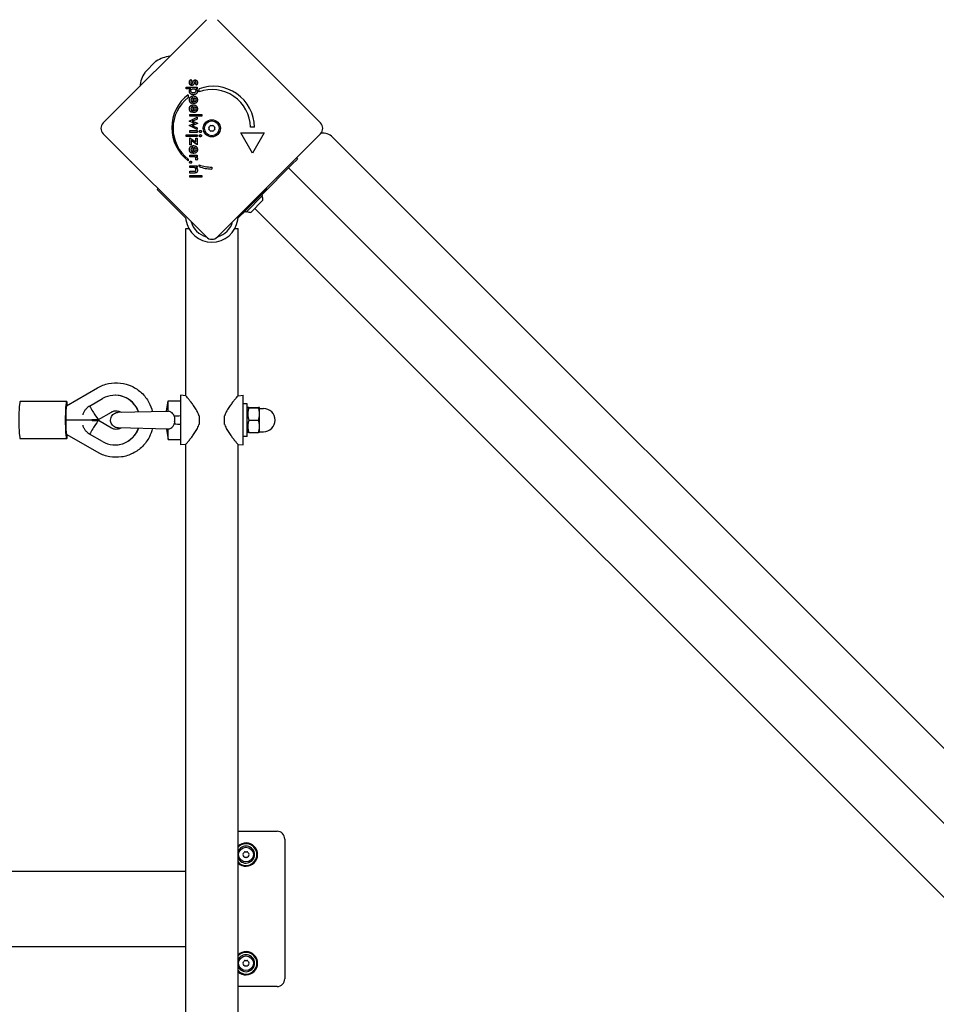
# Model space of a CAD drawing. Units: millimetres. Extents: x -4900 to 6594, y -4762 to 4368.
# Drawn here: x 3900 to 4491, y -1570 to -936 of the extents above; entities that cross this region are included whole.
import ezdxf

# ---------------------------------------------------------------- set-up
doc = ezdxf.new("R2010")
doc.units = ezdxf.units.MM
doc.header["$LTSCALE"] = 75

msp = doc.modelspace()

# ---------------------------------------------------------------- linework, layer by layer
for p, q in [((3954, -1002.46), (4020.46, -936)), ((4027.54, -936), (4094, -1002.46)), ((3981.03, -969.78), (3987.78, -963.03)), ((4010.6, -974.52), (4011.1, -975.43)), ((4007.49, -980.56), (4007.49, -979.47)), ((4007.49, -979.47), (4014.52, -979.47)), ((4010.35, -980.56), (4007.49, -980.56)), ((4013.91, -978.14), (4013.37, -977.36)), ((4014.52, -980.56), (4013.74, -980.56)), ((4014.52, -979.47), (4014.52, -980.56)), ((4015.73, -982.41), (4015.73, -980.53)), ((4008.76, -984.31), (4008.76, -986.18)), ((4011.48, -989.12), (4010.97, -990.05)), ((4011.96, -990.09), (4011.96, -986.27)), ((4012.7, -988.96), (4012.7, -986.34)), ((4011.48, -994.87), (4010.97, -995.8)), ((4012.17, -990.09), (4011.96, -990.09)), ((4011.96, -995.84), (4011.96, -992.02)), ((4012.17, -995.84), (4011.96, -995.84)), ((4012.7, -994.71), (4012.7, -992.09)), ((4009.45, -1001.34), (4014.52, -998.86)), ((4011.98, -1002.48), (4009.45, -1001.34)), ((4009.74, -997.03), (4017.56, -997.03)), ((4009.74, -998.12), (4009.74, -997.03)), ((4017.56, -998.12), (4009.74, -998.12)), ((4012.12, -1001.59), (4014.7, -1002.76)), ((4014.52, -1000.03), (4012.22, -1001.11)), ((4014.52, -998.86), (4014.52, -1000.03)), ((4017.56, -997.03), (4017.56, -998.12)), ((4009.45, -1004.27), (4011.94, -1003.17)), ((4014.52, -1006.76), (4009.45, -1004.27)), ((4009.74, -1008.59), (4009.74, -1007.49)), ((4009.74, -1007.49), (4014.52, -1007.49)), ((4014.52, -1008.59), (4009.74, -1008.59)), ((4014.7, -1002.85), (4012.12, -1004.04)), ((4012.21, -1004.55), (4014.52, -1005.6)), ((4014.52, -1005.6), (4014.52, -1006.76)), ((4014.52, -1007.49), (4014.52, -1008.59)), ((4014.7, -1002.76), (4014.7, -1002.85)), ((4051.49, -1005.24), (4048.99, -1005.24)), ((4020.46, -1076), (3954, -1009.54)), ((4007.49, -1011.3), (4007.49, -1010.2)), ((4007.49, -1010.2), (4014.52, -1010.2)), ((4014.52, -1011.3), (4007.49, -1011.3)), ((4009.74, -1012.1), (4013.57, -1014.77)), ((4009.74, -1016.55), (4009.74, -1012.1)), ((4014.52, -1016.55), (4010.69, -1013.94)), ((4010.69, -1013.94), (4010.69, -1016.55)), ((4013.57, -1012.37), (4014.52, -1012.37)), ((4013.57, -1014.77), (4013.57, -1012.37)), ((4014.52, -1010.2), (4014.52, -1011.3)), ((4014.52, -1012.37), (4014.52, -1016.55)), ((4094, -1009.54), (4027.54, -1076)), ((4050.24, -1021.98), (4042.74, -1008.99)), ((4042.74, -1008.99), (4057.74, -1008.99)), ((4057.74, -1008.99), (4050.24, -1021.98)), ((5024.34, -1934.22), (4101.78, -1011.66)), ((4010.69, -1016.55), (4009.74, -1016.55)), ((4011.48, -1021.14), (4010.97, -1022.07)), ((4011.96, -1022.12), (4011.96, -1018.29)), ((4012.7, -1020.98), (4012.7, -1018.37)), ((4008.79, -1025.84), (4008.79, -1026.91)), ((4009.74, -1024.35), (4009.74, -1023.26)), ((4009.74, -1023.26), (4014.53, -1023.26)), ((4011.84, -1024.35), (4009.74, -1024.35)), ((4012.17, -1022.12), (4011.96, -1022.12)), ((4014.47, -1026.43), (4013.54, -1026.04)), ((4014.53, -1024.35), (4013.76, -1024.35)), ((4014.53, -1023.26), (4014.53, -1024.35)), ((4079.15, -1025.8), (4075.62, -1029.33)), ((4078.45, -1025.09), (4079.15, -1025.8)), ((4009.74, -1031.28), (4009.74, -1030.19)), ((4009.74, -1030.19), (4014.52, -1030.19)), ((4011.92, -1031.28), (4009.74, -1031.28)), ((4009.74, -1034.8), (4009.74, -1033.7)), ((4009.74, -1033.7), (4012.19, -1033.7)), ((4014.52, -1031.21), (4013.74, -1031.21)), ((4014.52, -1030.19), (4014.52, -1031.21)), ((4015.75, -1030.67), (4015.75, -1029.6)), ((4023.94, -1031), (4023.94, -1032.25)), ((4056.16, -1048.79), (4075.62, -1029.33)), ((4073.39, -1031.56), (5004.65, -1962.82)), ((4012.64, -1034.8), (4009.74, -1034.8)), ((4009.74, -1037.4), (4009.74, -1036.31)), ((4009.74, -1036.31), (4017.56, -1036.31)), ((4017.56, -1037.4), (4009.74, -1037.4)), ((4017.56, -1036.31), (4017.56, -1037.4)), ((3988.75, -1045.38), (3989.3, -1044.83)), ((4005.69, -1062.32), (3988.75, -1045.38)), ((4042.31, -1062.32), (4059.25, -1045.38)), ((4058.7, -1044.83), (4059.25, -1045.38)), ((4056.7, -1049.34), (4046.1, -1059.95)), ((4056.92, -1052.38), (4049.14, -1060.16)), ((4056.7, -1049.34), (4056, -1048.63)), ((4045.55, -1059.4), (4043.8, -1061.15)), ((4046.1, -1059.95), (4045.39, -1059.24)), ((4051.73, -1057.56), (4980.82, -1986.65)), ((4005.69, -1062.32), (4006.69, -1063.32)), ((4041.31, -1063.32), (4042.31, -1062.32)), ((4043.64, -1060.99), (4043.8, -1061.15)), ((4007.15, -1070.5), (4009.15, -1070.5)), ((4007.15, -1178.3), (4007.15, -1070.5)), ((4038.85, -1070.5), (4040.85, -1070.5)), ((4040.85, -1178.3), (4040.85, -1070.5)), ((3930.4, -1184.77), (3950.35, -1173.22)), ((3961.6, -1178), (3961.74, -1178)), ((4003.75, -1178), (4003.75, -1210)), ((4007.15, -1178.3), (4003.75, -1178)), ((4040.85, -1178.3), (4044.25, -1178)), ((4044.25, -1210), (4044.25, -1178)), ((3930.42, -1182), (3900.5, -1182)), ((3945.23, -1185), (3953.62, -1180.14)), ((3994.75, -1188.22), (3995.75, -1181.5)), ((3995.75, -1188.28), (3995.75, -1181.5)), ((3995.75, -1181.5), (4003.75, -1181.5)), ((4046.75, -1183.5), (4044.25, -1183.5)), ((4046.75, -1204.5), (4046.75, -1183.5)), ((4046.75, -1186.7), (4047.15, -1186)), ((4047.87, -1185.96), (4054.04, -1185.96)), ((4047.87, -1186.04), (4054.04, -1186.04)), ((4054.75, -1186), (4054.75, -1186)), ((4054.75, -1190.06), (4054.75, -1186)), ((4054.75, -1186), (4054.75, -1186)), ((3950.98, -1193.65), (3959.36, -1188.8)), ((3963.63, -1189), (3995.59, -1188.2)), ((4015.75, -1191.23), (4015.75, -1196.77)), ((4032.25, -1196.77), (4032.25, -1191.23)), ((4054.75, -1186.5), (4057.25, -1186.5)), ((4054.75, -1198.05), (4054.75, -1190.06)), ((3946.39, -1194), (3929.83, -1194)), ((3946.39, -1194), (3946.97, -1193.66)), ((3946.97, -1194.34), (3946.39, -1194)), ((3946.96, -1193.66), (3950.95, -1193.66)), ((3946.96, -1194.34), (3950.95, -1194.34)), ((3959.36, -1199.2), (3950.98, -1194.35)), ((3995.59, -1199.8), (3963.63, -1199)), ((3999.96, -1193.2), (3999.96, -1194.8)), ((4047.87, -1194.07), (4054.04, -1194.07)), ((4054.75, -1202), (4054.75, -1198.05)), ((3950.35, -1214.78), (3930.4, -1203.23)), ((3953.62, -1207.86), (3945.23, -1203)), ((3994.75, -1199.78), (3995.75, -1206.5)), ((3995.75, -1206.5), (3995.75, -1199.72)), ((4046.75, -1204.5), (4044.25, -1204.5)), ((4046.75, -1201.3), (4047.15, -1202)), ((4047.87, -1202.04), (4054.04, -1202.04)), ((4054.75, -1201.5), (4057.25, -1201.5)), ((4054.75, -1202), (4054.75, -1202)), ((3930.42, -1206), (3900.5, -1206)), ((3961.6, -1210), (3961.74, -1210)), ((3995.75, -1206.5), (4003.75, -1206.5)), ((4007.15, -1209.7), (4003.75, -1210)), ((4007.15, -1808.3), (4007.15, -1209.7)), ((4040.85, -1209.7), (4044.25, -1210)), ((4040.85, -1808.3), (4040.85, -1209.7)), ((4040.85, -1459), (4066, -1459)), ((4071, -1464), (4071, -1554)), ((4007.15, -1484.85), (2028.85, -1484.85)), ((2028.85, -1533.15), (4007.15, -1533.15)), ((4066, -1559), (4040.85, -1559))]:
    msp.add_line(p, q)
for centre, radius in [((4024, -1006), 5.5), ((4024, -1006), 4.75), ((4046, -1474), 4.75), ((4046, -1544), 4.75)]:
    msp.add_circle(centre, radius)
for centre, radius, start, end in [((3989.19, -964.44), 2, 121.88698, 135), ((4000.31, -982.31), 23.05, 98.38321, 121.88698), ((4000.31, -982.31), 23.05, 148.11302, 171.61679), ((3982.44, -971.19), 2, 135, 148.11302), ((4024.82, -1005.6), 26.67, 0.76395, 109.93977), ((4024, -1006), 25, 1.73674, 109.31727), ((4024.82, -1005.6), 26.67, 127.03494, 233.04402), ((4024, -1006), 25, 127.55239, 232.53241), ((3957.53, -1006), 5, 135, 225), ((4090.47, -1006), 5, 315, 45), ((4022.74, -1006), 0.712, 145.95073, 214.04927), ((4015.36, -1001.01), 8.2, 325.95073, 334.04927), ((4015.36, -1010.99), 8.2, 25.95073, 34.04927), ((4023.37, -1004.91), 0.712, 85.95073, 154.04927), ((4023.37, -1007.09), 0.712, 205.95073, 274.04927), ((4024, -996.02), 8.2, 265.95073, 274.04927), ((4024, -1015.98), 8.2, 85.95073, 94.04927), ((4024.63, -1004.91), 0.712, 25.95073, 94.04927), ((4024.63, -1007.09), 0.712, 265.95073, 334.04927), ((4032.64, -1001.01), 8.2, 205.95073, 214.04927), ((4032.64, -1010.99), 8.2, 145.95073, 154.04927), ((4025.26, -1006), 0.712, 325.95073, 34.04927), ((4095.42, -1018.02), 9, 45, 96.43777), ((4024, -1006), 25, 250.72615, 269.86688), ((4024.82, -1005.6), 26.67, 250.10109, 268.10394), ((4049.33, -1052.57), 7.59, 1.46285, 22.31447), ((4024, -1062.54), 16.85, 187.9232, 352.0768), ((4049.33, -1052.57), 7.59, 247.68553, 268.53715), ((4024, -1062.54), 13.85, 195.22778, 254.77222), ((4024, -1062.54), 13.85, 285.22778, 344.77222), ((4024, -1072.47), 5, 225, 315), ((4057.25, -1194), 7.5, 270, 90), ((4066, -1464), 5, 0, 90), ((4046, -1474), 7.5, 226.63224, 133.36776), ((4046, -1474), 7, 222.63132, 137.36868), ((4046, -1474), 5.5, 200.54778, 159.45222), ((4044.74, -1474), 0.712, 145.95073, 214.04927), ((4037.36, -1469.01), 8.2, 325.95073, 334.04927), ((4037.36, -1478.99), 8.2, 25.95073, 34.04927), ((4045.37, -1472.91), 0.712, 85.95073, 154.04927), ((4045.37, -1475.09), 0.712, 205.95073, 274.04927), ((4046, -1464.02), 8.2, 265.95073, 274.04927), ((4046, -1483.98), 8.2, 85.95073, 94.04927), ((4046.63, -1472.91), 0.712, 25.95073, 94.04927), ((4046.63, -1475.09), 0.712, 265.95073, 334.04927), ((4054.64, -1469.01), 8.2, 205.95073, 214.04927), ((4054.64, -1478.99), 8.2, 145.95073, 154.04927), ((4047.26, -1474), 0.712, 325.95073, 34.04927), ((4046, -1544), 7.5, 226.63224, 133.36776), ((4046, -1544), 7, 222.63132, 137.36868), ((4046, -1544), 5.5, 200.54778, 159.45222), ((4044.74, -1544), 0.712, 145.95073, 214.04927), ((4037.36, -1539.01), 8.2, 325.95073, 334.04927), ((4037.36, -1548.99), 8.2, 25.95073, 34.04927), ((4045.37, -1542.91), 0.712, 85.95073, 154.04927), ((4045.37, -1545.09), 0.712, 205.95073, 274.04927), ((4046, -1534.02), 8.2, 265.95073, 274.04927), ((4046, -1553.98), 8.2, 85.95073, 94.04927), ((4046.63, -1542.91), 0.712, 25.95073, 94.04927), ((4046.63, -1545.09), 0.712, 265.95073, 334.04927), ((4054.64, -1539.01), 8.2, 205.95073, 214.04927), ((4054.64, -1548.99), 8.2, 145.95073, 154.04927), ((4047.26, -1544), 0.712, 325.95073, 34.04927), ((4066, -1554), 5, 270, 0)]:
    msp.add_arc(centre, radius, start, end)
for centre, major_axis, ratio, start_param, end_param in [((3961.6, -1194), (0, 16), 0.997292, 5.051568, 6.806784), ((3961.74, -1194), (0, 16), 0.997292, 5.05181, 6.283185), ((3900.5, -1194), (0, -12), 0.073542, 3.141593, 6.283185), ((3930.42, -1194), (0, -12), 0.073542, 2.491601, 6.933177), ((3930.42, -1194), (0, 9.24), 0.063689, 0.036854, 1.570796), ((3945.97, -1185), (5.01, -8.65), 0.063689, 4.675535, 6.283185), ((3930.42, -1194), (0, -9.24), 0.063689, 4.712389, 6.246331), ((3945.97, -1203), (5.01, 8.65), 0.063689, 0, 1.60765), ((3961.6, -1194), (0, -16), 0.997292, 5.759587, 7.514802), ((3961.74, -1194), (0, -16), 0.997292, 0, 1.231376)]:
    msp.add_ellipse(centre, major_axis=major_axis, ratio=ratio, start_param=start_param, end_param=end_param)
for points, degree in [([(4009.54, -976.41), (4009.54, -975.71), (4010.06, -974.78), (4010.6, -974.52)], 2), ([(4011.07, -978.37), (4010.35, -978.37), (4009.54, -977.33), (4009.54, -976.41)], 2), ([(4011.1, -975.43), (4010.74, -975.53), (4010.37, -976.07), (4010.37, -976.5)], 2), ([(4010.37, -976.5), (4010.37, -976.87), (4010.71, -977.29), (4011, -977.29)], 2), ([(4011, -977.29), (4011.38, -977.29), (4011.66, -976.55)], 2), ([(4011.66, -976.55), (4011.75, -976.29), (4011.81, -976.16)], 2), ([(4011.81, -976.16), (4012.13, -975.39), (4012.79, -974.78), (4013.26, -974.78)], 2), ([(4012.64, -976.72), (4012.55, -976.99), (4012.49, -977.13)], 2), ([(4013.33, -975.87), (4012.95, -975.87), (4012.64, -976.72)], 2), ([(4013.26, -974.78), (4013.9, -974.78), (4014.7, -975.78), (4014.7, -976.61)], 2), ([(4013.87, -976.56), (4013.87, -976.25), (4013.57, -975.87), (4013.33, -975.87)], 2), ([(4013.37, -977.36), (4013.6, -977.28), (4013.87, -976.85), (4013.87, -976.56)], 2), ([(4014.7, -976.61), (4014.7, -977.16), (4014.29, -977.96), (4013.91, -978.14)], 2), ([(4009.54, -982.14), (4009.54, -981.64), (4009.94, -980.85), (4010.35, -980.56)], 2), ([(4012.13, -984.32), (4010.92, -984.32), (4009.54, -983.15), (4009.54, -982.14)], 2), ([(4010.51, -981.88), (4010.51, -981.27), (4011.4, -980.53), (4012.15, -980.53)], 2), ([(4012.1, -983.18), (4011.34, -983.18), (4010.51, -982.49), (4010.51, -981.88)], 2), ([(4012.49, -977.13), (4012.22, -977.8), (4011.57, -978.37), (4011.07, -978.37)], 2), ([(4013.71, -981.85), (4013.71, -982.46), (4012.86, -983.18), (4012.1, -983.18)], 2), ([(4014.69, -982.19), (4014.69, -983.14), (4013.28, -984.32), (4012.13, -984.32)], 2), ([(4012.15, -980.53), (4012.88, -980.53), (4013.71, -981.22), (4013.71, -981.85)], 2), ([(4013.74, -980.56), (4014.19, -980.76), (4014.69, -981.6), (4014.69, -982.19)], 2), ([(4009.54, -987.65), (4009.54, -986.49), (4010.94, -985.13), (4012.12, -985.13)], 2), ([(4010.97, -990.05), (4010.25, -989.64), (4009.54, -988.45), (4009.54, -987.65)], 2), ([(4011.96, -986.27), (4011.29, -986.31), (4010.54, -987.03), (4010.54, -987.62)], 2), ([(4010.54, -987.62), (4010.54, -988.15), (4010.98, -988.86), (4011.48, -989.12)], 2), ([(4012.12, -985.13), (4013.24, -985.13), (4014.69, -986.54), (4014.69, -987.64)], 2), ([(4014.69, -987.64), (4014.69, -988.8), (4013.36, -990.09), (4012.17, -990.09)], 2), ([(4012.7, -986.34), (4013.24, -986.47), (4013.76, -987.13), (4013.76, -987.67)], 2), ([(4013.76, -987.67), (4013.76, -988.24), (4013.22, -988.89), (4012.7, -988.96)], 2), ([(4009.54, -993.4), (4009.54, -993.18), (4009.56, -992.98)], 2), ([(4010.97, -995.8), (4010.25, -995.39), (4009.54, -994.2), (4009.54, -993.4)], 2), ([(4010.54, -993.37), (4010.54, -993.78), (4010.68, -994.09)], 2), ([(4010.66, -991.24), (4011.26, -990.88), (4012.12, -990.88)], 2), ([(4011.43, -994.84), (4011.45, -994.85), (4011.48, -994.87)], 2), ([(4011.96, -992.02), (4011.72, -992.03), (4011.51, -992.09)], 2), ([(4012.12, -990.88), (4013.24, -990.88), (4014.69, -992.29), (4014.69, -993.39)], 2), ([(4012.42, -995.84), (4012.3, -995.84), (4012.17, -995.84)], 2), ([(4012.7, -992.09), (4013.24, -992.22), (4013.76, -992.88), (4013.76, -993.42)], 2), ([(4013.76, -993.42), (4013.76, -993.87), (4013.59, -994.17)], 2), ([(4014.69, -993.39), (4014.69, -994.29), (4014.29, -994.88)], 2), ([(4012.22, -1001.11), (4012.07, -1001.17), (4011.56, -1001.3), (4011.25, -1001.34)], 2), ([(4011.25, -1001.34), (4011.43, -1001.35), (4011.83, -1001.46), (4012.12, -1001.59)], 2), ([(4012.12, -1004.04), (4011.87, -1004.16), (4011.46, -1004.26), (4011.25, -1004.27)], 2), ([(4011.25, -1004.27), (4011.52, -1004.32), (4012.01, -1004.46), (4012.21, -1004.55)], 2), ([(4011.94, -1003.17), (4012.22, -1003.04), (4012.68, -1002.88), (4012.9, -1002.81)], 2), ([(4012.9, -1002.81), (4012.56, -1002.7), (4012.1, -1002.53), (4011.98, -1002.48)], 2), ([(4015.9, -1008.04), (4015.9, -1007.76), (4016.32, -1007.35), (4016.59, -1007.35)], 2), ([(4016.59, -1008.72), (4016.3, -1008.72), (4015.9, -1008.33), (4015.9, -1008.04)], 2), ([(4016.59, -1007.35), (4016.87, -1007.35), (4017.28, -1007.76), (4017.28, -1008.04)], 2), ([(4017.28, -1008.04), (4017.28, -1008.33), (4016.89, -1008.72), (4016.59, -1008.72)], 2), ([(4015.9, -1010.75), (4015.9, -1010.47), (4016.32, -1010.06), (4016.59, -1010.06)], 2), ([(4016.59, -1011.43), (4016.3, -1011.43), (4015.9, -1011.04), (4015.9, -1010.75)], 2), ([(4016.59, -1010.06), (4016.87, -1010.06), (4017.28, -1010.47), (4017.28, -1010.75)], 2), ([(4017.28, -1010.75), (4017.28, -1011.04), (4016.89, -1011.43), (4016.59, -1011.43)], 2), ([(4009.54, -1019.67), (4009.54, -1019.3), (4009.61, -1018.97)], 2), ([(4010.97, -1022.07), (4010.41, -1021.76), (4010.08, -1021.34)], 2), ([(4011.96, -1018.29), (4011.29, -1018.34), (4010.54, -1019.05), (4010.54, -1019.64)], 2), ([(4010.81, -1020.6), (4011.04, -1020.91), (4011.48, -1021.14)], 2), ([(4011.34, -1017.24), (4011.7, -1017.16), (4012.12, -1017.16)], 2), ([(4012.12, -1017.16), (4013.08, -1017.16), (4013.74, -1017.67)], 2), ([(4014.69, -1019.67), (4014.69, -1020.82), (4013.36, -1022.12), (4012.17, -1022.12)], 2), ([(4012.7, -1018.37), (4012.84, -1018.4), (4012.97, -1018.45)], 2), ([(4013.76, -1019.69), (4013.76, -1020.26), (4013.22, -1020.91), (4012.7, -1020.98)], 2), ([(4009.65, -1027.87), (4009.65, -1027.59), (4010.03, -1027.2), (4010.3, -1027.2)], 2), ([(4010.3, -1027.2), (4010.58, -1027.2), (4010.97, -1027.59), (4010.97, -1027.87)], 2), ([(4013.74, -1025.37), (4013.74, -1024.82), (4012.87, -1024.35), (4011.84, -1024.35)], 2), ([(4013.54, -1026.04), (4013.64, -1025.9), (4013.74, -1025.57), (4013.74, -1025.37)], 2), ([(4013.76, -1024.35), (4014.23, -1024.53), (4014.69, -1025.11), (4014.69, -1025.54)], 2), ([(4014.69, -1025.54), (4014.69, -1025.77), (4014.58, -1026.22), (4014.47, -1026.43)], 2), ([(4010.3, -1028.53), (4010.03, -1028.53), (4009.65, -1028.14), (4009.65, -1027.87)], 2), ([(4010.97, -1027.87), (4010.97, -1028.14), (4010.58, -1028.53), (4010.3, -1028.53)], 2), ([(4013.22, -1031.5), (4013.05, -1031.38), (4012.51, -1031.28), (4011.92, -1031.28)], 2), ([(4012.19, -1033.7), (4013.14, -1033.7), (4013.76, -1033.24), (4013.76, -1032.65)], 2), ([(4013.76, -1032.65), (4013.76, -1032.27), (4013.48, -1031.67), (4013.22, -1031.5)], 2), ([(4013.74, -1031.21), (4014.23, -1031.54), (4014.69, -1032.43), (4014.69, -1033.07)], 2), ([(4014.69, -1033.07), (4014.69, -1033.6), (4014.35, -1034.35), (4014.02, -1034.57)], 2), ([(4014.02, -1034.57), (4013.82, -1034.69), (4013.3, -1034.8), (4012.64, -1034.8)], 2), ([(4007.27, -1064.5), (4007.28, -1064.62), (4007.29, -1064.74), (4007.31, -1064.86)], 3), ([(4040.69, -1064.86), (4040.71, -1064.74), (4040.72, -1064.62), (4040.73, -1064.5)], 3), ([(3995.75, -1188.28), (3995.7, -1188.23), (3995.65, -1188.2), (3995.59, -1188.2)], 3), ([(4003.75, -1191.32), (4002.44, -1191.41), (4001.11, -1191.49), (3999.79, -1191.58)], 3), ([(3999.79, -1191.58), (3999.89, -1192.07), (3999.94, -1192.58), (3999.96, -1193.1)], 3), ([(3999.96, -1194.9), (3999.94, -1195.42), (3999.89, -1195.93), (3999.79, -1196.42)], 3), ([(3999.79, -1196.42), (4001.11, -1196.51), (4002.44, -1196.59), (4003.75, -1196.68)], 3), ([(3999.96, -1193.2), (3999.96, -1193.17), (3999.96, -1193.13), (3999.96, -1193.1)], 3), ([(3999.96, -1194.9), (3999.96, -1194.87), (3999.96, -1194.83), (3999.96, -1194.8)], 3), ([(3995.59, -1199.8), (3995.65, -1199.8), (3995.7, -1199.77), (3995.75, -1199.72)], 3)]:
    msp.add_open_spline(points, degree=degree)
for points, degree, knots in [([(4009.56, -992.98), (4009.67, -992.11), (4010.43, -991.38), (4010.66, -991.24)], 2, [0.1896, 0.1896, 0.1896, 1, 1.27182, 1.27182, 1.27182]), ([(4011.51, -992.09), (4011.15, -992.19), (4010.54, -992.78), (4010.54, -993.37)], 2, [0.370405, 0.370405, 0.370405, 1, 2, 2, 2]), ([(4010.68, -994.09), (4010.72, -994.18), (4010.97, -994.59), (4011.43, -994.84)], 2, [0.78136, 0.78136, 0.78136, 1, 1.943324, 1.943324, 1.943324]), ([(4014.29, -994.88), (4014.18, -995.05), (4013.43, -995.77), (4012.42, -995.84)], 2, [0.773722, 0.773722, 0.773722, 1, 1.892011, 1.892011, 1.892011]), ([(4013.59, -994.17), (4013.54, -994.25), (4013.22, -994.64), (4012.7, -994.71)], 2, [-1.198841, -1.198841, -1.198841, -1, 0, 0, 0]), ([(4010.08, -1021.34), (4009.97, -1021.21), (4009.54, -1020.47), (4009.54, -1019.67)], 2, [0.766441, 0.766441, 0.766441, 1, 2, 2, 2]), ([(4009.61, -1018.97), (4009.77, -1018.3), (4010.69, -1017.4), (4011.34, -1017.24)], 2, [0.3245, 0.3245, 0.3245, 1, 1.646005, 1.646005, 1.646005]), ([(4010.54, -1019.64), (4010.54, -1020.18), (4010.79, -1020.57), (4010.81, -1020.6)], 2, [0, 0, 0, 1, 1.103159, 1.103159, 1.103159]), ([(4012.97, -1018.45), (4013.31, -1018.58), (4013.76, -1019.15), (4013.76, -1019.69)], 2, [-1.735368, -1.735368, -1.735368, -1, 0, 0, 0]), ([(4013.74, -1017.67), (4013.86, -1017.76), (4014.69, -1018.57), (4014.69, -1019.67)], 2, [0.853488, 0.853488, 0.853488, 1, 2, 2, 2]), ([(4006.69, -1063.32), (4006.72, -1063.35), (4006.75, -1063.38), (4006.91, -1063.56), (4007.02, -1063.74), (4007.18, -1064.09), (4007.24, -1064.3), (4007.27, -1064.5)], 3, [0.9310107, 0.9310107, 0.9310107, 0.9310107, 0.9437638, 0.9437638, 1.0063585, 1.0063585, 1.0642178, 1.0642178, 1.0642178, 1.0642178]), ([(4040.73, -1064.5), (4040.76, -1064.3), (4040.82, -1064.09), (4040.98, -1063.74), (4041.09, -1063.56), (4041.25, -1063.38), (4041.28, -1063.35), (4041.31, -1063.32)], 3, [1.412368, 1.412368, 1.412368, 1.412368, 1.4702273, 1.4702273, 1.532822, 1.532822, 1.5455752, 1.5455752, 1.5455752, 1.5455752]), ([(3950.35, -1173.22), (3952.56, -1171.94), (3954.98, -1171.02), (3959.98, -1169.98), (3962.56, -1169.87), (3967.64, -1170.46), (3970.13, -1171.16), (3974.76, -1173.32), (3976.9, -1174.77), (3980.62, -1178.28), (3982.19, -1180.34), (3984.4, -1184.43), (3985.16, -1186.41), (3985.64, -1188.45)], 3, [2.617994, 2.617994, 2.617994, 2.617994, 2.937754, 2.937754, 3.257311, 3.257311, 3.576842, 3.576842, 3.896532, 3.896532, 4.216504, 4.216504, 4.478911, 4.478911, 4.478911, 4.478911]), ([(4015.75, -1191.23), (4015.71, -1191.11), (4015.68, -1190.99), (4015.31, -1189.86), (4014.85, -1188.88), (4013.83, -1187.03), (4013.27, -1186.14), (4012.13, -1184.49), (4011.56, -1183.73), (4010.52, -1182.37), (4010.01, -1181.73), (4009.07, -1180.57), (4008.64, -1180.05), (4007.92, -1179.19), (4007.63, -1178.86), (4007.25, -1178.41), (4007.15, -1178.3), (4007.15, -1178.3)], 3, [5.366058, 5.366058, 5.366058, 5.366058, 5.405347, 5.405347, 5.728727, 5.728727, 6.052107, 6.052107, 6.375487, 6.375487, 6.687353, 6.687353, 6.999218, 6.999218, 7.311084, 7.311084, 7.62295, 7.62295, 7.62295, 7.62295]), ([(4040.85, -1178.3), (4040.85, -1178.3), (4040.75, -1178.41), (4040.37, -1178.86), (4040.08, -1179.19), (4039.36, -1180.05), (4038.93, -1180.57), (4037.99, -1181.73), (4037.48, -1182.37), (4036.44, -1183.73), (4035.87, -1184.49), (4034.73, -1186.14), (4034.17, -1187.03), (4033.15, -1188.88), (4032.69, -1189.86), (4032.32, -1190.99), (4032.29, -1191.11), (4032.25, -1191.23)], 3, [7.62295, 7.62295, 7.62295, 7.62295, 7.934816, 7.934816, 8.246682, 8.246682, 8.558548, 8.558548, 8.870414, 8.870414, 9.193794, 9.193794, 9.517174, 9.517174, 9.840554, 9.840554, 9.879842, 9.879842, 9.879842, 9.879842]), ([(3945.23, -1185), (3944.45, -1185.45), (3943.75, -1186), (3942.71, -1187.03), (3942.28, -1187.56), (3941.58, -1188.63), (3941.3, -1189.18), (3940.97, -1190.01), (3940.86, -1190.34), (3940.78, -1190.65)], 3, [2.6407373, 2.6407373, 2.6407373, 2.6407373, 2.8977883, 2.8977883, 3.0903601, 3.0903601, 3.2829319, 3.2829319, 3.4195775, 3.4195775, 3.4195775, 3.4195775]), ([(3958.75, -1194), (3958.75, -1193.46), (3958.84, -1192.91), (3959.18, -1191.9), (3959.44, -1191.42), (3960.08, -1190.57), (3960.47, -1190.19), (3961.34, -1189.59), (3961.83, -1189.35), (3962.55, -1189.14), (3962.76, -1189.09), (3963.19, -1189.03), (3963.41, -1189.01), (3963.63, -1189)], 3, [0, 0, 0, 0, 0.1621458, 0.1621458, 0.3213625, 0.3213625, 0.4806843, 0.4806843, 0.6400024, 0.6400024, 0.7044814, 0.7044814, 0.7700652, 0.7700652, 0.7700652, 0.7700652]), ([(3959.36, -1188.8), (3959.92, -1188.48), (3960.52, -1188.25), (3961.78, -1187.99), (3962.43, -1187.97), (3963.7, -1188.13), (3964.33, -1188.31), (3965.13, -1188.7), (3965.35, -1188.82), (3965.55, -1188.95)], 3, [5.759587, 5.759587, 5.759587, 5.759587, 6.082202, 6.082202, 6.407116, 6.407116, 6.732302, 6.732302, 6.856739, 6.856739, 6.856739, 6.856739]), ([(3999.79, -1191.58), (3999.78, -1191.52), (3999.76, -1191.47), (3999.56, -1190.85), (3999.29, -1190.34), (3998.57, -1189.47), (3998.13, -1189.11), (3997.16, -1188.59), (3996.54, -1188.37), (3995.75, -1188.28)], 3, [-0.7834665, -0.7834665, -0.7834665, -0.7834665, -0.7568122, -0.7568122, -0.4957388, -0.4957388, -0.2402566, -0.2402566, 0, 0, 0, 0]), ([(3940.78, -1197.35), (3940.86, -1197.66), (3940.97, -1197.99), (3941.3, -1198.82), (3941.58, -1199.37), (3942.28, -1200.44), (3942.71, -1200.97), (3943.75, -1202), (3944.45, -1202.55), (3945.23, -1203)], 3, [0.8186721, 0.8186721, 0.8186721, 0.8186721, 0.9553177, 0.9553177, 1.1478896, 1.1478896, 1.3404614, 1.3404614, 1.5975123, 1.5975123, 1.5975123, 1.5975123]), ([(3963.63, -1199), (3963.35, -1198.99), (3963.07, -1198.96), (3962.53, -1198.86), (3962.26, -1198.78), (3961.51, -1198.5), (3961.04, -1198.23), (3960.21, -1197.57), (3959.84, -1197.16), (3959.26, -1196.27), (3959.04, -1195.77), (3958.8, -1194.84), (3958.75, -1194.42), (3958.75, -1194)], 3, [0, 0, 0, 0, 0.0838147, 0.0838147, 0.1653536, 0.1653536, 0.3246731, 0.3246731, 0.4839535, 0.4839535, 0.6443323, 0.6443323, 0.7703366, 0.7703366, 0.7703366, 0.7703366]), ([(3965.55, -1199.05), (3965.37, -1199.16), (3965.19, -1199.27), (3964.42, -1199.66), (3963.8, -1199.85), (3962.53, -1200.03), (3961.88, -1200.02), (3960.62, -1199.78), (3960.01, -1199.56), (3959.42, -1199.23), (3959.39, -1199.22), (3959.36, -1199.2)], 3, [8.851225, 8.851225, 8.851225, 8.851225, 8.959843, 8.959843, 9.282989, 9.282989, 9.608123, 9.608123, 9.93311, 9.93311, 9.948377, 9.948377, 9.948377, 9.948377]), ([(3995.75, -1199.72), (3996.37, -1199.65), (3996.96, -1199.49), (3998.01, -1198.97), (3998.45, -1198.64), (3999.22, -1197.78), (3999.52, -1197.25), (3999.74, -1196.59), (3999.77, -1196.51), (3999.79, -1196.42)], 3, [-0.7379777, -0.7379777, -0.7379777, -0.7379777, -0.5518199, -0.5518199, -0.380192, -0.380192, -0.1930089, -0.1930089, -0.1656282, -0.1656282, -0.1656282, -0.1656282]), ([(4007.15, -1209.7), (4007.15, -1209.7), (4007.25, -1209.59), (4007.63, -1209.14), (4007.92, -1208.81), (4008.64, -1207.95), (4009.07, -1207.43), (4010.01, -1206.27), (4010.52, -1205.63), (4011.56, -1204.27), (4012.13, -1203.51), (4013.27, -1201.86), (4013.83, -1200.97), (4014.85, -1199.12), (4015.31, -1198.14), (4015.68, -1197.01), (4015.71, -1196.89), (4015.75, -1196.77)], 3, [2.540983, 2.540983, 2.540983, 2.540983, 2.852849, 2.852849, 3.164715, 3.164715, 3.476581, 3.476581, 3.788447, 3.788447, 4.111827, 4.111827, 4.435207, 4.435207, 4.758587, 4.758587, 4.797875, 4.797875, 4.797875, 4.797875]), ([(4032.25, -1196.77), (4032.29, -1196.89), (4032.32, -1197.01), (4032.69, -1198.14), (4033.15, -1199.12), (4034.17, -1200.97), (4034.73, -1201.86), (4035.87, -1203.51), (4036.44, -1204.27), (4037.48, -1205.63), (4037.99, -1206.27), (4038.93, -1207.43), (4039.36, -1207.95), (4040.08, -1208.81), (4040.37, -1209.14), (4040.75, -1209.59), (4040.85, -1209.7), (4040.85, -1209.7)], 3, [0.284092, 0.284092, 0.284092, 0.284092, 0.32338, 0.32338, 0.64676, 0.64676, 0.97014, 0.97014, 1.29352, 1.29352, 1.605386, 1.605386, 1.917252, 1.917252, 2.229118, 2.229118, 2.540983, 2.540983, 2.540983, 2.540983]), ([(3985.64, -1199.55), (3985.21, -1201.35), (3984.58, -1203.1), (3982.6, -1207.05), (3981.08, -1209.15), (3977.47, -1212.78), (3975.37, -1214.3), (3970.8, -1216.59), (3968.34, -1217.37), (3963.28, -1218.12), (3960.7, -1218.08), (3955.66, -1217.19), (3953.22, -1216.34), (3950.76, -1215.02), (3950.55, -1214.9), (3950.35, -1214.78)], 3, [4.945867, 4.945867, 4.945867, 4.945867, 5.177681, 5.177681, 5.49797, 5.49797, 5.817971, 5.817971, 6.137684, 6.137684, 6.457222, 6.457222, 6.776768, 6.776768, 6.806784, 6.806784, 6.806784, 6.806784])]:
    msp.add_open_spline(points, degree=degree, knots=knots)
for points, weights in [([(4047.87, -1185.96), (4046.54, -1186), (4047.87, -1186.04)], [1, 1.15470053838, 1]), ([(4047.87, -1186.04), (4046.54, -1190.06), (4047.87, -1194.07)], [1, 1.15470053838, 1]), ([(4054.75, -1186), (4054.75, -1185.98), (4054.04, -1185.96)], [1, 1.0379548493, 1]), ([(4054.04, -1186.04), (4054.75, -1186.02), (4054.75, -1186)], [1, 1.0379548493, 1]), ([(4054.75, -1190.06), (4054.75, -1188.19), (4054.04, -1186.04)], [1, 1.0379548493, 1]), ([(4054.04, -1194.07), (4054.75, -1191.92), (4054.75, -1190.06)], [1, 1.0379548493, 1]), ([(4047.87, -1194.07), (4046.54, -1198.05), (4047.87, -1202.04)], [1, 1.15470053838, 1]), ([(4054.75, -1198.05), (4054.75, -1196.21), (4054.04, -1194.07)], [1, 1.0379548493, 1]), ([(4054.04, -1202.04), (4054.75, -1199.9), (4054.75, -1198.05)], [1, 1.0379548493, 1]), ([(4047.87, -1202.04), (4047.16, -1202.02), (4047.15, -1202)], [1, 1.07620597445, 1.07733334087]), ([(4054.75, -1202), (4054.74, -1202.02), (4054.04, -1202.04)], [1.00106706793, 1.03741359685, 1])]:
    msp.add_rational_spline(points, weights, degree=2)

doc.saveas('drawing.dxf')
